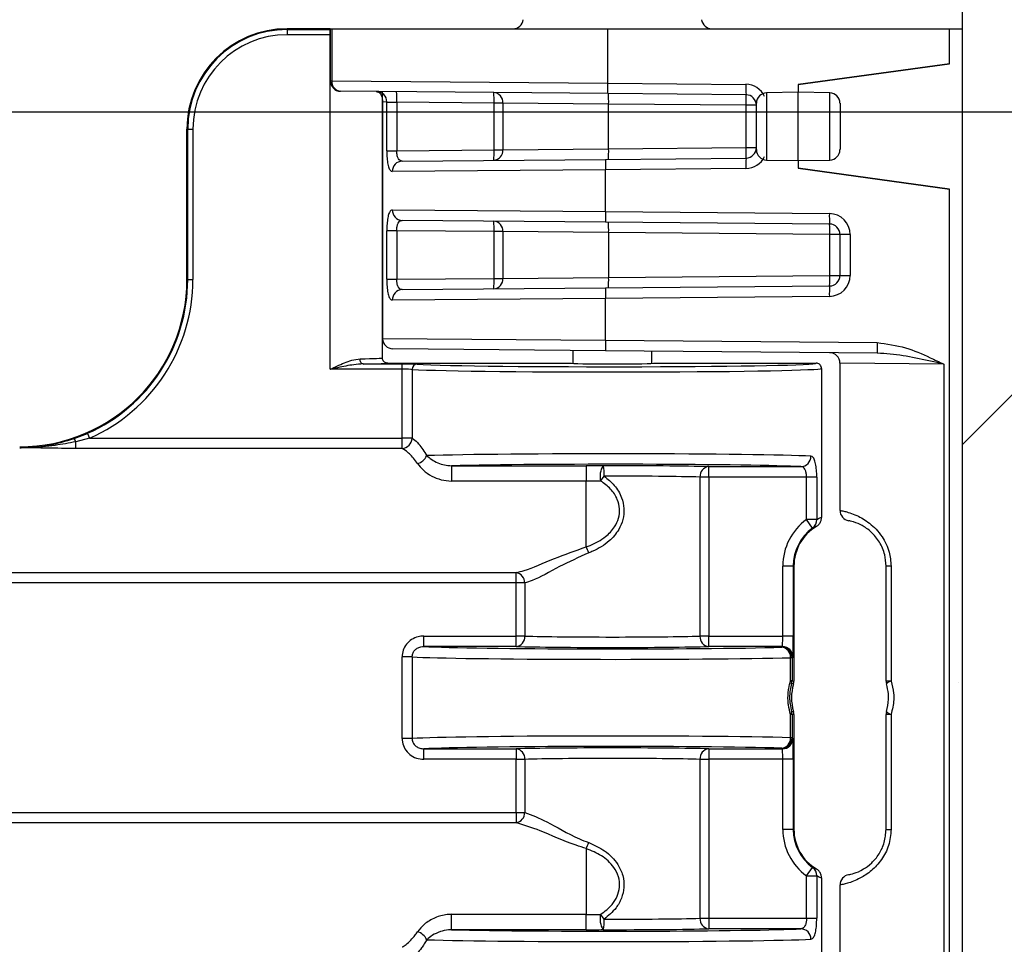
# Model space of a CAD drawing. Units: inches. Extents: x 0.8 to 77.1, y -8.3 to 90.7.
# Drawn here: x 18.3 to 19.8, y 12.3 to 13.7 of the extents above; entities that cross this region are included whole.
import ezdxf

# ---------------------------------------------------------------- set-up
doc = ezdxf.new("R2010")
doc.units = ezdxf.units.IN
doc.header["$LTSCALE"] = 0.5
doc.header["$MEASUREMENT"] = 0
doc.layers.get('0').update_dxf_attribs({"lineweight": 30})
doc.layers.add('Conc', color=251, linetype='Continuous')
doc.layers.add('LINE9', color=9, linetype='Continuous')
doc.layers.add('HATCH', color=4, linetype='Continuous', lineweight=9)

msp = doc.modelspace()

# ---------------------------------------------------------------- hatches: boundary and pattern name
at = {"layer": 'Conc'}
h = msp.add_hatch(dxfattribs=at)
h.set_pattern_fill('AR-CONC', color=256, scale=0.75, style=0)
h.set_pattern_definition([(50, (-44.571, 4.218), (5.37945, -0.47064), [0.5625, -6.1875]), (355, (-44.571, 4.218), (-1.04064, 5.64144), [0.45, -4.95]), (100.4514, (-44.1226, 4.1786), (4.3388, 5.1708), [0.47805, -5.25857]), (46.184, (-44.571, 5.718), (8.0043, -1.2414), [0.84375, -9.28125]), (96.636, (-43.904, 5.614), (7.01, 7.3059), [0.7171, -7.88785]), (351.184, (-44.571, 5.718), (7.01, 7.3059), [0.675, -7.425]), (21, (-43.821, 5.343), (4.4768, -3.01964), [0.5625, -6.1875]), (326, (-43.821, 5.343), (1.82486, 5.43863), [0.45, -4.95]), (71.4514, (-43.448, 5.091), (6.30167, 2.419), [0.47805, -5.25857]), (37.5, (-44.5709, 4.2178), (0.0912, 2.496704), [0, -4.89, 0, -5.025, 0, -4.96875]), (7.5, (-44.571, 4.2178), (1.97302, 2.95809), [0, -2.865, 0, -4.7775, 0, -1.89375]), (327.5, (-46.2434, 4.2178), (4.00367, -0.16916), [0, -1.875, 0, -5.85, 0, -7.7625]), (317.5, (-46.9934, 4.218), (4.3739, 0.75079), [0, -2.4375, 0, -3.885, 0, -5.5125])])
h.paths.add_polyline_path([(19.7446, 40.6645), (9.7446, 40.6645), (9.7446, -7.3355), (19.7446, -7.3355)])
at = {"layer": 'HATCH'}
h = msp.add_hatch(dxfattribs=at)
h.set_pattern_fill('SACNCR', color=256, scale=10)
h.set_pattern_definition([(45, (46.6216, 2.7968), (-0.662913, 0.662913), []), (45, (47.2845, 2.7968), (-0.662913, 0.662913), [0, -0.9375])])
h.paths.add_polyline_path([(22.4946, 40.6645), (19.7446, 40.6645), (19.7446, -7.3355), (22.4946, -7.3355)])

# ---------------------------------------------------------------- linework, layer by layer
at = {"color": 7, "linetype": 'Continuous', "lineweight": 25}
for p, q in [((19.7446, -7.3355), (19.7446, 24.6645)), ((18.7994, 13.6645), (18.735, 13.6645)), ((18.735, 13.6645), (18.735, 13.6633)), ((18.735, 13.6633), (18.735, 13.6554)), ((18.735, 13.6633), (18.7993, 13.6633)), ((18.7993, 13.6554), (18.7993, 13.6633)), ((18.7994, 13.6645), (18.7994, 13.5866)), ((18.7994, 13.6645), (18.8015, 13.6645)), ((18.8015, 13.6645), (18.8015, 13.5866)), ((18.8015, 13.6645), (19.2143, 13.6645)), ((19.2143, 13.5831), (19.2143, 13.6645)), ((19.2143, 13.6645), (19.725, 13.6645)), ((19.725, 13.6121), (19.725, 13.6645)), ((19.725, 13.6645), (19.7446, 13.6645)), ((18.7993, 13.6554), (18.735, 13.6554)), ((18.7993, 13.1554), (18.7993, 13.6554)), ((19.725, 13.6121), (19.499, 13.5809)), ((19.499, 13.5809), (19.725, 13.6121)), ((18.8015, 13.5866), (19.2143, 13.5831)), ((19.2143, 13.5831), (19.2143, 13.5831)), ((19.2143, 13.5831), (19.4206, 13.5813)), ((19.499, 13.5809), (19.499, 13.5695)), ((19.499, 13.5809), (19.499, 13.5809)), ((19.2146, 13.5675), (18.8148, 13.571)), ((18.8775, 13.5554), (18.8775, 13.5705)), ((19.421, 13.5657), (19.2146, 13.5675)), ((19.499, 13.5695), (19.4518, 13.5687)), ((19.5461, 13.5687), (19.499, 13.5695)), ((19.499, 13.4673), (19.499, 13.5695)), ((18.8775, 13.555), (18.8775, 13.5552)), ((18.8775, 13.1723), (18.8775, 13.5552)), ((18.8775, 13.555), (18.8775, 13.2016)), ((18.8839, 13.5549), (18.8775, 13.555)), ((18.8839, 13.4821), (18.8839, 13.5549)), ((18.8839, 13.5549), (18.8987, 13.5546)), ((19.0442, 13.5534), (18.8987, 13.5546)), ((18.8987, 13.5546), (18.8987, 13.4821)), ((19.0574, 13.5534), (19.0442, 13.5534)), ((19.0442, 13.4834), (19.0442, 13.5534)), ((19.2154, 13.5519), (19.0574, 13.5534)), ((19.0574, 13.5534), (19.0574, 13.4834)), ((19.4213, 13.5501), (19.2154, 13.5519)), ((19.2154, 13.4849), (19.2154, 13.5519)), ((19.4365, 13.5501), (19.4213, 13.5501)), ((19.4213, 13.4867), (19.4213, 13.5501)), ((19.4365, 13.4837), (19.4365, 13.553)), ((19.5615, 13.553), (19.5615, 13.4837)), ((18.585, 13.2895), (18.585, 13.5145)), ((18.5862, 13.5145), (18.585, 13.5145)), ((18.5862, 13.5145), (18.594, 13.5145)), ((18.5862, 13.2895), (18.5862, 13.5145)), ((18.594, 13.5145), (18.594, 13.2895)), ((19.2154, 13.4849), (19.4213, 13.4867)), ((19.4213, 13.4867), (19.4365, 13.4867)), ((18.8839, 13.4821), (18.8987, 13.4821)), ((18.8987, 13.4821), (19.0442, 13.4834)), ((19.0442, 13.4834), (19.0574, 13.4834)), ((19.0574, 13.4834), (19.2154, 13.4849)), ((19.211, 13.4692), (19.421, 13.4711)), ((18.9069, 13.4666), (19.211, 13.4692)), ((19.4518, 13.4681), (19.499, 13.4673)), ((19.499, 13.4673), (19.5461, 13.4681)), ((19.499, 13.4673), (19.499, 13.4559)), ((19.725, 13.4246), (19.499, 13.4559)), ((19.499, 13.4559), (19.725, 13.4246)), ((19.499, 13.4559), (19.499, 13.4559)), ((19.2107, 13.4536), (18.8921, 13.451)), ((19.4206, 13.4554), (19.2107, 13.4536)), ((19.2107, 13.391), (19.2107, 13.4536)), ((19.725, 11.6645), (19.725, 13.4246)), ((18.8921, 13.3936), (19.2107, 13.391)), ((19.2107, 13.391), (19.5456, 13.3881)), ((19.211, 13.3754), (18.9069, 13.378)), ((19.546, 13.3724), (19.211, 13.3754)), ((18.8839, 13.2899), (18.8839, 13.3625)), ((18.8987, 13.3625), (18.8839, 13.3625)), ((19.0442, 13.3612), (18.8987, 13.3625)), ((18.8987, 13.3625), (18.8987, 13.2899)), ((19.0574, 13.3612), (19.0442, 13.3612)), ((19.0442, 13.2912), (19.0442, 13.3612)), ((19.2154, 13.3597), (19.0574, 13.3612)), ((19.0574, 13.3612), (19.0574, 13.2912)), ((19.5463, 13.3568), (19.2154, 13.3597)), ((19.2154, 13.3597), (19.2154, 13.2927)), ((19.5615, 13.3568), (19.5463, 13.3568)), ((19.5463, 13.2956), (19.5463, 13.3568)), ((19.5766, 13.3568), (19.5615, 13.3568)), ((19.5615, 13.2956), (19.5615, 13.3568)), ((19.5766, 13.3568), (19.5766, 13.2956)), ((19.2154, 13.2927), (19.5463, 13.2956)), ((19.5463, 13.2956), (19.5615, 13.2956)), ((19.5615, 13.2956), (19.5766, 13.2956)), ((18.585, 13.2895), (18.5862, 13.2895)), ((18.5862, 13.2895), (18.594, 13.2895)), ((18.8839, 13.2899), (18.8987, 13.2899)), ((18.8987, 13.2899), (19.0442, 13.2912)), ((19.0442, 13.2912), (19.0574, 13.2912)), ((19.0574, 13.2912), (19.2154, 13.2927)), ((19.211, 13.2771), (19.546, 13.28)), ((18.9069, 13.2744), (19.211, 13.2771)), ((19.2107, 13.2614), (18.8921, 13.2588)), ((19.5456, 13.2643), (19.2107, 13.2614)), ((19.2107, 13.1988), (19.2107, 13.2614)), ((19.2107, 13.1988), (19.6169, 13.1952)), ((19.211, 13.1832), (18.8929, 13.1859)), ((19.1622, 13.1836), (19.1622, 13.1641)), ((19.6172, 13.1796), (19.211, 13.1832)), ((19.2802, 13.1641), (19.2802, 13.1826)), ((18.8483, 13.1633), (18.9068, 13.1633)), ((18.8853, 13.1645), (19.1587, 13.1645)), ((18.9068, 13.1554), (18.9068, 13.1633)), ((19.2837, 13.1645), (19.5259, 13.1645)), ((19.7166, 13.1631), (19.5615, 13.1646)), ((19.5615, 12.9444), (19.5615, 13.1646)), ((19.7166, 13.1631), (19.7166, 12.1658)), ((18.9068, 13.1554), (18.7993, 13.1554)), ((18.9068, 13.0525), (18.9068, 13.1554)), ((18.9217, 13.1552), (18.9217, 13.0525)), ((19.5337, 13.1567), (19.5337, 12.9339)), ((18.4162, 13.0517), (18.4364, 13.0596)), ((18.4364, 13.0596), (18.4395, 13.0525)), ((18.4395, 13.0525), (18.4187, 13.0471)), ((18.4187, 13.037), (18.4187, 13.0471)), ((18.4395, 13.0525), (18.9068, 13.0525)), ((18.9068, 13.037), (18.9068, 13.0525)), ((18.9217, 13.0525), (18.9068, 13.0525)), ((18.9068, 13.037), (18.4187, 13.037)), ((18.9807, 13.0113), (19.1821, 13.0113)), ((18.9807, 13.0113), (18.9807, 12.9883)), ((19.1821, 13.0113), (19.1821, 12.9883)), ((19.3653, 13.0099), (19.5031, 13.0099)), ((19.3653, 12.9942), (19.3653, 13.0099)), ((19.1821, 12.9883), (18.9807, 12.9883)), ((19.1821, 12.89), (19.1821, 12.9883)), ((19.3522, 12.7566), (19.3522, 12.9942)), ((19.3653, 12.9942), (19.3522, 12.9942)), ((19.5114, 12.9942), (19.3653, 12.9942)), ((19.3653, 12.9942), (19.3653, 12.7566)), ((19.5267, 12.9942), (19.5114, 12.9942)), ((19.5114, 12.9308), (19.5114, 12.9942)), ((19.5267, 12.9942), (19.5267, 12.9308)), ((19.5267, 12.9308), (19.5114, 12.9308)), ((19.5206, 12.9181), (19.5114, 12.9308)), ((19.4759, 12.7566), (19.4759, 12.8613)), ((19.4915, 12.8613), (19.4759, 12.8613)), ((19.4915, 12.8613), (19.4915, 12.7566)), ((19.4926, 12.8613), (19.4915, 12.8613)), ((19.4926, 12.8613), (19.4926, 12.6894)), ((19.6378, 12.8613), (19.6304, 12.8613)), ((19.6304, 12.6894), (19.6304, 12.8613)), ((19.6378, 12.8613), (19.6378, 12.6894)), ((10.4121, 12.8514), (19.0771, 12.8514)), ((19.0771, 12.836), (19.0771, 12.8514)), ((19.0771, 12.836), (10.4121, 12.836)), ((19.0902, 12.836), (19.0771, 12.836)), ((19.0771, 12.7566), (19.0771, 12.836)), ((19.0902, 12.836), (19.0902, 12.7566)), ((18.9393, 12.741), (18.9393, 12.7566)), ((18.9393, 12.7566), (19.0771, 12.7566)), ((19.0771, 12.741), (19.0771, 12.7566)), ((19.0902, 12.7566), (19.0771, 12.7566)), ((19.3653, 12.7566), (19.3522, 12.7566)), ((19.3653, 12.741), (19.3653, 12.7566)), ((19.3653, 12.7566), (19.4759, 12.7566)), ((19.4915, 12.7566), (19.4759, 12.7566)), ((19.0771, 12.741), (18.9393, 12.741)), ((19.4753, 12.741), (19.3653, 12.741)), ((19.4742, 12.7399), (19.4753, 12.741)), ((18.9217, 12.7255), (18.9068, 12.7255)), ((18.9068, 12.6035), (18.9068, 12.7255)), ((18.9217, 12.7255), (18.9217, 12.6035)), ((19.4876, 12.6898), (19.4876, 12.7243)), ((19.4899, 12.7243), (19.4876, 12.7243)), ((19.4909, 12.7254), (19.4899, 12.7243)), ((19.4899, 12.7243), (19.4899, 12.6898)), ((19.4899, 12.6898), (19.4876, 12.6898)), ((19.4899, 12.6898), (19.4926, 12.6894)), ((19.6378, 12.6894), (19.6304, 12.6894)), ((19.4876, 12.6047), (19.4876, 12.6392)), ((19.4899, 12.6392), (19.4876, 12.6392)), ((19.4926, 12.6395), (19.4899, 12.6392)), ((19.4899, 12.6392), (19.4899, 12.6047)), ((19.4926, 12.6395), (19.4926, 12.4676)), ((19.6304, 12.4676), (19.6304, 12.6395)), ((19.6378, 12.6395), (19.6304, 12.6395)), ((19.6378, 12.6395), (19.6378, 12.4676)), ((18.9217, 12.6035), (18.9068, 12.6035)), ((19.4899, 12.6047), (19.4876, 12.6047)), ((19.4899, 12.6047), (19.4909, 12.6036)), ((18.9393, 12.588), (19.0771, 12.588)), ((18.9393, 12.5724), (18.9393, 12.588)), ((19.0771, 12.588), (19.0771, 12.5724)), ((19.3653, 12.588), (19.4753, 12.588)), ((19.3653, 12.588), (19.3653, 12.5724)), ((19.4753, 12.588), (19.4742, 12.5891)), ((19.0771, 12.5724), (18.9393, 12.5724)), ((19.0771, 12.5724), (19.0902, 12.5724)), ((19.0771, 12.493), (19.0771, 12.5724)), ((19.0902, 12.5724), (19.0902, 12.493)), ((19.3522, 12.3347), (19.3522, 12.5724)), ((19.3522, 12.5724), (19.3653, 12.5724)), ((19.4759, 12.5724), (19.3653, 12.5724)), ((19.3653, 12.5724), (19.3653, 12.3347)), ((19.4915, 12.5724), (19.4759, 12.5724)), ((19.4759, 12.4676), (19.4759, 12.5724)), ((19.4915, 12.5724), (19.4915, 12.4676)), ((10.4121, 12.493), (19.0771, 12.493)), ((19.0771, 12.493), (19.0771, 12.4775)), ((19.0771, 12.493), (19.0902, 12.493)), ((19.0771, 12.4775), (10.4121, 12.4775)), ((19.4915, 12.4676), (19.4759, 12.4676)), ((19.4926, 12.4676), (19.4915, 12.4676)), ((19.6304, 12.4676), (19.6378, 12.4676)), ((19.1821, 12.4389), (19.1821, 12.3407)), ((19.5114, 12.3982), (19.5206, 12.4108)), ((19.5114, 12.3347), (19.5114, 12.3982)), ((19.5114, 12.3982), (19.5267, 12.3982)), ((19.5267, 12.3982), (19.5267, 12.3347)), ((19.5337, 12.3951), (19.5337, 12.1723)), ((19.5615, 12.1643), (19.5615, 12.3846)), ((18.9807, 12.3177), (18.9807, 12.3407)), ((18.9807, 12.3407), (19.1821, 12.3407)), ((19.1821, 12.3177), (19.1821, 12.3407)), ((19.3522, 12.3347), (19.3653, 12.3347)), ((19.3653, 12.3347), (19.5114, 12.3347)), ((19.3653, 12.3347), (19.3653, 12.3191)), ((19.5114, 12.3347), (19.5267, 12.3347)), ((19.1821, 12.3177), (18.9807, 12.3177)), ((19.5031, 12.3191), (19.3653, 12.3191))]:
    msp.add_line(p, q, dxfattribs=at)
at = {"color": 8, "linetype": 'Continuous', "lineweight": 25}
for p, q in [((18.7994, 13.5866), (18.8015, 13.5866)), ((19.4518, 13.5687), (19.4518, 13.4681)), ((19.5461, 13.4681), (19.5461, 13.5687)), ((18.8775, 13.2016), (19.2107, 13.1988))]:
    msp.add_line(p, q, dxfattribs=at)
at = {"color": 7, "linetype": 'Continuous', "lineweight": 25, "flags": 128}
for points in [[(18.8483, 13.1633), (18.8475, 13.1634), (18.8467, 13.1639), (18.8459, 13.1646), (18.8452, 13.1656), (18.8447, 13.1668), (18.8442, 13.1681), (18.844, 13.1696), (18.8439, 13.1711)], [(19.4919, 12.685), (19.4914, 12.6851), (19.4892, 12.6855)], [(19.4892, 12.6435), (19.4898, 12.6436), (19.4919, 12.644)]]:
    msp.add_lwpolyline(points, dxfattribs=at)
at = {"color": 7, "linetype": 'Continuous', "lineweight": 25}
for centre, radius, start, end in [((19.0725, 13.6801), 0.0156, 270, 352), ((19.3699, 13.6801), 0.0156, 188, 270), ((18.735, 13.5145), 0.15, 90, 180), ((18.735, 13.5145), 0.1488, 90, 180), ((18.735, 13.5145), 0.141, 90, 180), ((18.815, 13.5866), 0.0156, 180, 269.5), ((18.8161, 13.5856), 0.0147, 176.0698, 265.1265), ((19.5482, 13.5763), 0.1277, 177.7494, 184.7661), ((19.4204, 13.5501), 0.0313, 24.9907, 89.5), ((18.8684, 13.5551), 0.0155, 359.4492, 88.9607), ((18.7711, 13.5597), 0.1277, 357.7494, 4.7661), ((19.0427, 13.5543), 0.0147, 356.2977, 85.4181), ((18.9166, 13.5584), 0.1277, 357.7494, 4.7661), ((19.0879, 13.5569), 0.1277, 357.7494, 4.7661), ((19.4208, 13.5501), 0.0156, 0, 89.5), ((19.2937, 13.5551), 0.1277, 357.7494, 4.7661), ((19.4521, 13.553), 0.0156, 91, 180), ((19.5458, 13.553), 0.0156, 0, 89), ((18.8917, 13.5554), 0.0143, 180, 180.8161), ((19.4208, 13.4867), 0.0156, 270.5, 0), ((19.2937, 13.4817), 0.1277, 355.2339, 2.2506), ((19.0427, 13.4825), 0.0147, 274.5819, 3.7023), ((18.9166, 13.4784), 0.1277, 355.2339, 2.2506), ((19.0879, 13.4799), 0.1277, 355.2339, 2.2506), ((19.5482, 13.4605), 0.1277, 175.2339, 182.2506), ((19.4204, 13.4867), 0.0312, 270.5, 335.0093), ((19.4521, 13.4837), 0.0156, 180, 269), ((19.5458, 13.4837), 0.0156, 271, 0), ((18.9074, 13.4513), 0.0153, 91.7569, 181.2519), ((19.3383, 13.4586), 0.1277, 175.2339, 182.2506), ((18.9074, 13.3933), 0.0153, 178.7481, 268.2431), ((19.3383, 13.386), 0.1277, 177.7494, 184.7661), ((19.6732, 13.383), 0.1277, 177.7494, 184.7661), ((19.5454, 13.3568), 0.0313, 0, 89.5), ((19.0427, 13.3621), 0.0147, 356.2977, 85.4181), ((18.9166, 13.3662), 0.1277, 357.7494, 4.7661), ((19.0879, 13.3647), 0.1277, 357.7494, 4.7661), ((19.5458, 13.3568), 0.0156, 0, 89.5), ((19.4187, 13.3618), 0.1277, 357.7494, 4.7661), ((19.5454, 13.2956), 0.0312, 270.5, 0), ((19.5458, 13.2956), 0.0156, 270.5, 0), ((19.4187, 13.2906), 0.1277, 355.2339, 2.2506), ((18.335, 13.2895), 0.25, 270, 0), ((18.335, 13.2895), 0.2512, 293.8084, 0), ((18.335, 13.2895), 0.259, 293.8084, 0), ((19.0427, 13.2903), 0.0147, 274.5819, 3.7023), ((18.9166, 13.2862), 0.1277, 355.2339, 2.2506), ((19.0879, 13.2877), 0.1277, 355.2339, 2.2506), ((19.6732, 13.2694), 0.1277, 175.2339, 182.2506), ((18.9074, 13.2591), 0.0153, 91.7569, 181.2519), ((19.3383, 13.2664), 0.1277, 175.2339, 182.2506), ((18.8931, 13.2016), 0.0156, 182.245, 269.5), ((19.3383, 13.1938), 0.1277, 177.7494, 184.7661), ((19.7445, 13.1902), 0.1277, 177.7494, 184.7661), ((19.5458, 13.1646), 0.0156, 0, 89.5), ((18.9294, 13.1553), 0.0077, 91.5748, 180.8554), ((18.4084, 13.0445), 0.0107, 13.9741, 42.8001), ((18.9057, 13.053), 0.016, 273.6317, 358.2169), ((18.9249, 13.0342), 0.0202, 283.4304, 336.8808), ((19.5026, 13.0252), 0.0153, 271.8865, 1.0762), ((19.1823, 7.5998), 5.4114, 89.7342, 90.0018), ((19.2308, 12.9958), 0.0281, 146.5914, 195.5303), ((19.157, 12.9993), 0.0518, 355.8837, 13.2865), ((19.3668, 12.9953), 0.0147, 96.1076, 183.9484), ((19.1823, 8.3499), 4.6384, 89.7342, 90.0018), ((19.036, 13.1048), 0.2043, 325.2233, 327.6921), ((19.5771, 12.9444), 0.0156, 180, 259.3469), ((19.5615, 12.8613), 0.0856, 125.7726, 180), ((19.5116, 12.9303), 0.0151, 306.3389, 1.9525), ((19.5615, 12.8613), 0.07, 125.7726, 180), ((19.5615, 12.8613), 0.0689, 120.8925, 180), ((19.1248, 12.8623), 0.0637, 17.0977, 25.8308), ((19.0743, 12.8358), 0.0159, 0.7073, 79.8102), ((19.0756, 12.7556), 0.0147, 276.1076, 3.9484), ((19.3668, 12.7556), 0.0147, 176.0516, 263.8924), ((19.4728, 12.7252), 0.0148, 356.4197, 84.4727), ((19.4742, 12.7243), 0.0156, 0.0204, 89.9796), ((19.4753, 12.7253), 0.0156, 0.0204, 89.9796), ((19.4843, 12.686), 0.005, 353.3292, 48.977), ((19.5615, 12.6645), 0.0725, 163.5609, 196.4391), ((19.4742, 12.6898), 0.0156, 343.8126, 359.9975), ((19.4769, 12.6894), 0.0156, 343.5634, 359.9975), ((19.646, 12.6894), 0.0156, 180, 196.4389), ((19.6398, 12.6789), 0.0107, 100.6516, 145.2806), ((19.4843, 12.6429), 0.005, 311.023, 6.6708), ((19.4742, 12.6392), 0.0156, 0.0025, 16.1874), ((19.4769, 12.6395), 0.0156, 0.0025, 16.4366), ((19.646, 12.6395), 0.0156, 163.5611, 180), ((19.6398, 12.6501), 0.0107, 214.7194, 259.3484), ((19.4728, 12.6038), 0.0148, 275.5273, 3.5803), ((19.4742, 12.6047), 0.0156, 270.0204, 359.9796), ((19.4753, 12.6036), 0.0156, 270.0204, 359.9796), ((19.0756, 12.5734), 0.0147, 356.0516, 83.8924), ((19.3668, 12.5734), 0.0147, 96.1076, 183.9484), ((19.0743, 12.4932), 0.0159, 280.1898, 359.2927), ((19.5615, 12.4676), 0.0856, 180, 234.2274), ((19.5615, 12.4676), 0.07, 180, 234.2274), ((19.5615, 12.4676), 0.0689, 180, 239.1075), ((19.1248, 12.4667), 0.0637, 334.1692, 342.9023), ((19.5116, 12.3987), 0.0151, 358.0475, 53.6611), ((19.5771, 12.3846), 0.0156, 100.6531, 180), ((19.1823, 16.979), 4.6384, 269.9982, 270.2658), ((19.2308, 12.3332), 0.0281, 164.4697, 213.4086), ((19.036, 12.2242), 0.2043, 32.3079, 34.7767), ((19.157, 12.3297), 0.0518, 346.7135, 4.1163), ((19.3668, 12.3337), 0.0147, 176.0516, 263.8924), ((18.9249, 12.2948), 0.0202, 23.1192, 76.5696), ((19.1823, 17.7291), 5.4114, 269.9982, 270.2658), ((19.5026, 12.3038), 0.0153, 358.9238, 88.1135)]:
    msp.add_arc(centre, radius, start, end, dxfattribs=at)
for centre, major_axis, ratio, start_param, end_param in [((18.7993, 13.1723), (0.0781, 0), 0.019201, 5.319403, 6.283185), ((18.7993, 13.1645), (0.0859, 0), 0.017455, 5.319403, 6.281599), ((18.9068, 13.1628), (0.0234, 0), 0.017455, 0.289752, 1.570796), ((19.2212, 13.1645), (0.3047, 0), 0.017455, 3.431344, 6.283633), ((19.2212, 13.1645), (0.0625, 0), 0.017455, 3.141593, 6.283185), ((18.9068, 13.155), (0.0156, 0), 0.026183, 0.289752, 1.570796), ((19.2212, 13.1567), (0.3125, 0), 0.017019, 3.431344, 6.283185), ((19.2212, 13.0239), (0.3125, 0), 0.016582, 0.319353, 2.665097), ((19.2212, 13.0082), (0.2969, 0), 0.017455, 0.319353, 2.514878), ((19.2212, 13.0082), (0.1719, 0), 0.017455, 0.576931, 1.651066), ((19.2212, 12.9926), (0.1562, 0), 0.019201, 0.576931, 1.651066), ((19.2212, 12.7582), (0.1562, 0), 0.019201, 3.718524, 5.706254), ((19.4753, 12.7566), (0, 0.0156), 0.03491, 3.159046, 4.712389), ((19.4909, 12.7566), (0, 0.0312), 0.017455, 3.159046, 4.712389), ((19.2212, 12.7426), (0.2969, 0), 0.017455, 3.460946, 5.732809), ((19.2212, 12.7426), (0.1719, 0), 0.017455, 3.718524, 5.706254), ((19.2212, 12.727), (0.3125, 0), 0.016582, 3.431344, 5.732809), ((19.2212, 12.602), (0.3125, 0), 0.016582, 0.550377, 2.851841), ((19.4909, 12.5724), (0, 0.0313), 0.017455, 4.712389, 6.265732), ((19.2212, 12.5864), (0.2969, 0), 0.017455, 0.550377, 2.82224), ((19.2212, 12.5864), (0.1719, 0), 0.017455, 0.576931, 2.564661), ((19.4753, 12.5724), (0, 0.0156), 0.03491, 4.712389, 6.265732), ((19.2212, 12.5707), (0.1562, 0), 0.019201, 0.576931, 2.564661), ((19.2212, 12.3364), (0.1562, 0), 0.019201, 4.632119, 5.706254), ((19.2212, 12.3207), (0.2969, 0), 0.017455, 3.768307, 5.963832), ((19.2212, 12.3207), (0.1719, 0), 0.017455, 4.632119, 5.706254), ((19.2212, 12.3051), (0.3125, 0), 0.016582, 3.618088, 5.963832)]:
    msp.add_ellipse(centre, major_axis=major_axis, ratio=ratio, start_param=start_param, end_param=end_param, dxfattribs=at)
for points, knots in [([(19.2146, 13.5675), (19.2146, 13.5675), (19.2145, 13.5675), (19.2145, 13.568), (19.2144, 13.5696), (19.2143, 13.5732), (19.2143, 13.5779), (19.2143, 13.5814), (19.2143, 13.5831)], [0, 0, 0, 0, 0.0495242, 0.141271, 0.3559601, 0.5706422, 0.7853211, 1, 1, 1, 1]), ([(18.8679, 13.5705), (18.8688, 13.5704), (18.8716, 13.5701), (18.8753, 13.5664), (18.8772, 13.5608), (18.8774, 13.5566), (18.8775, 13.5552)], [0, 0, 0, 0, 0.10532, 0.350112, 0.776209, 1, 1, 1, 1]), ([(18.8775, 13.5552), (18.8775, 13.5551), (18.8775, 13.5551), (18.8775, 13.555), (18.8775, 13.555)], [0, 0, 0, 0, 0.471341, 1, 1, 1, 1]), ([(18.8839, 13.4821), (18.8839, 13.4801), (18.884, 13.4746), (18.8847, 13.4659), (18.8863, 13.4576), (18.8888, 13.452), (18.891, 13.4513), (18.8921, 13.451)], [0, 0, 0, 0, 0.118226, 0.324559, 0.541471, 0.769833, 1, 1, 1, 1]), ([(18.9069, 13.4666), (18.9058, 13.4667), (18.9036, 13.4671), (18.9011, 13.4698), (18.8995, 13.474), (18.8988, 13.4784), (18.8987, 13.4811), (18.8987, 13.4821)], [0, 0, 0, 0, 0.240074, 0.470771, 0.684434, 0.885214, 1, 1, 1, 1]), ([(18.8921, 13.3936), (18.8912, 13.3934), (18.8894, 13.393), (18.887, 13.389), (18.8852, 13.382), (18.8841, 13.3728), (18.8839, 13.3659), (18.8839, 13.3625)], [0, 0, 0, 0, 0.173207, 0.388248, 0.59575, 0.798859, 1, 1, 1, 1]), ([(18.8987, 13.3625), (18.8988, 13.3642), (18.8989, 13.3676), (18.9, 13.3723), (18.9018, 13.3757), (18.9042, 13.3777), (18.9061, 13.3779), (18.9069, 13.378)], [0, 0, 0, 0, 0.195314, 0.39361, 0.599496, 0.818657, 1, 1, 1, 1]), ([(18.8839, 13.2899), (18.8839, 13.2879), (18.884, 13.2824), (18.8847, 13.2737), (18.8863, 13.2654), (18.8888, 13.2598), (18.891, 13.2591), (18.8921, 13.2588)], [0, 0, 0, 0, 0.1182259, 0.3245594, 0.541471, 0.7698333, 1, 1, 1, 1]), ([(18.9069, 13.2744), (18.9058, 13.2746), (18.9036, 13.2749), (18.9011, 13.2776), (18.8995, 13.2818), (18.8988, 13.2862), (18.8987, 13.2889), (18.8987, 13.2899)], [0, 0, 0, 0, 0.240074, 0.470771, 0.684434, 0.885214, 1, 1, 1, 1]), ([(19.6169, 13.1952), (19.6313, 13.1933), (19.6588, 13.1897), (19.6909, 13.1752), (19.7096, 13.1664), (19.7164, 13.1632), (19.7166, 13.1631)], [0, 0, 0, 0, 0.410628, 0.786395, 0.995476, 1, 1, 1, 1]), ([(19.7166, 13.1631), (19.7164, 13.1632), (19.7156, 13.1633), (19.7081, 13.165), (19.688, 13.1693), (19.6555, 13.1765), (19.6301, 13.1786), (19.6172, 13.1796)], [0, 0, 0, 0, 0.0049049, 0.0224373, 0.2242401, 0.6091423, 1, 1, 1, 1]), ([(18.7993, 13.1554), (18.7994, 13.1555), (18.8028, 13.1571), (18.8135, 13.162), (18.8287, 13.169), (18.8398, 13.1705), (18.8439, 13.1711)], [0, 0, 0, 0, 0.006999, 0.221362, 0.712422, 1, 1, 1, 1]), ([(18.8483, 13.1633), (18.8438, 13.163), (18.8313, 13.1622), (18.8149, 13.1587), (18.8031, 13.1563), (18.7994, 13.1555), (18.7993, 13.1554)], [0, 0, 0, 0, 0.281513, 0.776189, 0.992687, 1, 1, 1, 1]), ([(18.8853, 13.1645), (18.8844, 13.1646), (18.8826, 13.1647), (18.8803, 13.1661), (18.8785, 13.1681), (18.8777, 13.1701), (18.8775, 13.1715), (18.8775, 13.1721), (18.8775, 13.1723)], [0, 0, 0, 0, 0.21461, 0.429219, 0.643841, 0.858495, 0.953648, 1, 1, 1, 1]), ([(19.5337, 13.1567), (19.5337, 13.1569), (19.5337, 13.1574), (19.5335, 13.1589), (19.5326, 13.1609), (19.5309, 13.1629), (19.5285, 13.1642), (19.5268, 13.1644), (19.5259, 13.1645)], [0, 0, 0, 0, 0.049236, 0.141494, 0.356151, 0.570777, 0.785388, 1, 1, 1, 1]), ([(18.335, 13.0381), (18.3381, 13.0382), (18.3529, 13.0384), (18.3805, 13.0412), (18.4039, 13.0481), (18.4162, 13.0517)], [0, 0, 0, 0, 0.114202, 0.534368, 1, 1, 1, 1]), ([(18.4187, 13.0471), (18.4085, 13.0451), (18.3858, 13.0407), (18.3577, 13.0384), (18.34, 13.0381), (18.335, 13.0381)], [0, 0, 0, 0, 0.3709507, 0.8193035, 1, 1, 1, 1]), ([(18.9217, 13.0525), (18.9244, 13.0507), (18.9276, 13.0484), (18.935, 13.04), (18.9396, 13.0325), (18.9435, 13.0262)], [0, 0, 0, 0, 0.405115, 0.500892, 1, 1, 1, 1]), ([(18.4187, 13.037), (18.4186, 13.037), (18.4045, 13.037), (18.3813, 13.0375), (18.3539, 13.0379), (18.3399, 13.038), (18.335, 13.038)], [0, 0, 0, 0, 0.003113, 0.49964, 0.822244, 1, 1, 1, 1]), ([(18.9296, 13.0145), (18.9256, 13.0199), (18.9207, 13.0263), (18.9129, 13.0335), (18.9095, 13.0355), (18.9068, 13.037)], [0, 0, 0, 0, 0.497957, 0.593906, 1, 1, 1, 1]), ([(18.9296, 13.0145), (18.9323, 13.0111), (18.9377, 13.0043), (18.9504, 12.9955), (18.965, 12.9896), (18.9755, 12.9887), (18.9807, 12.9883)], [0, 0, 0, 0, 0.2577312, 0.5163161, 0.754629, 1, 1, 1, 1]), ([(18.9435, 13.0262), (18.9458, 13.0243), (18.9503, 13.0206), (18.9596, 13.0155), (18.9698, 13.012), (18.9771, 13.0115), (18.9807, 13.0113)], [0, 0, 0, 0, 0.282764, 0.547329, 0.776601, 1, 1, 1, 1]), ([(19.5267, 12.9942), (19.5267, 12.9961), (19.5266, 13.0015), (19.5259, 13.0101), (19.5241, 13.0185), (19.5215, 13.0243), (19.5191, 13.0251), (19.5179, 13.0255)], [0, 0, 0, 0, 0.109943, 0.318424, 0.537165, 0.767506, 1, 1, 1, 1]), ([(19.5114, 12.9942), (19.5114, 12.9952), (19.5113, 12.9979), (19.5106, 13.0022), (19.509, 13.0064), (19.5064, 13.0093), (19.5042, 13.0097), (19.5031, 13.0099)], [0, 0, 0, 0, 0.10716, 0.310759, 0.526399, 0.758493, 1, 1, 1, 1]), ([(19.1821, 12.89), (19.1841, 12.8907), (19.1942, 12.8943), (19.2099, 12.903), (19.2241, 12.9178), (19.231, 12.9326), (19.2327, 12.9469), (19.2288, 12.9625), (19.219, 12.9772), (19.2089, 12.9846), (19.2038, 12.9883)], [0, 0, 0, 0, 0.048972, 0.246915, 0.398591, 0.503087, 0.610607, 0.71791, 0.859365, 1, 1, 1, 1]), ([(19.2087, 12.9956), (19.2141, 12.9913), (19.225, 12.9824), (19.2353, 12.9653), (19.2393, 12.9473), (19.2376, 12.9307), (19.2303, 12.9136), (19.2155, 12.8964), (19.1986, 12.886), (19.1878, 12.8818), (19.1857, 12.881)], [0, 0, 0, 0, 0.1382741, 0.2812554, 0.3921525, 0.5036797, 0.6105168, 0.7616308, 0.9532297, 1, 1, 1, 1]), ([(19.5615, 12.9444), (19.5628, 12.9442), (19.5654, 12.9439), (19.5838, 12.9389), (19.6054, 12.9268), (19.6242, 12.9078), (19.6359, 12.8842), (19.6372, 12.8684), (19.6378, 12.8613)], [0, 0, 0, 0, 0.232751, 0.448047, 0.60944, 0.767348, 0.896945, 1, 1, 1, 1]), ([(19.5261, 12.9205), (19.5275, 12.9215), (19.5304, 12.9236), (19.5329, 12.9282), (19.5337, 12.9317), (19.5337, 12.9336), (19.5337, 12.9339)], [0, 0, 0, 0, 0.326834, 0.653666, 0.950272, 1, 1, 1, 1]), ([(19.5267, 12.9308), (19.5284, 12.9317), (19.5326, 12.934), (19.5333, 12.9339), (19.5337, 12.9339)], [0, 0, 0, 0, 0.397941, 1, 1, 1, 1]), ([(19.6304, 12.8613), (19.6299, 12.8671), (19.629, 12.8799), (19.6208, 12.8982), (19.6121, 12.9085), (19.6024, 12.9172), (19.5903, 12.9247), (19.577, 12.9286), (19.5752, 12.9289), (19.5742, 12.929)], [0, 0, 0, 0, 0.098657, 0.222079, 0.35322, 0.373609, 0.532844, 0.754052, 1, 1, 1, 1]), ([(19.5261, 12.9205), (19.5258, 12.9205), (19.5252, 12.9207), (19.5219, 12.9188), (19.5206, 12.9181)], [0, 0, 0, 0, 0.604981, 1, 1, 1, 1]), ([(19.0771, 12.8514), (19.0811, 12.8524), (19.0974, 12.8563), (19.1318, 12.8722), (19.1659, 12.8843), (19.1821, 12.89)], [0, 0, 0, 0, 0.144471, 0.591322, 1, 1, 1, 1]), ([(19.1857, 12.881), (19.1708, 12.8742), (19.1392, 12.8598), (19.1084, 12.8415), (19.0938, 12.8371), (19.0902, 12.836)], [0, 0, 0, 0, 0.400305, 0.851304, 1, 1, 1, 1]), ([(18.9393, 12.7566), (18.9364, 12.7564), (18.93, 12.7559), (18.9208, 12.7518), (18.913, 12.7447), (18.9078, 12.7357), (18.9071, 12.7289), (18.9068, 12.7255)], [0, 0, 0, 0, 0.173619, 0.387543, 0.593601, 0.796751, 1, 1, 1, 1]), ([(18.9217, 12.7255), (18.9219, 12.7272), (18.9223, 12.7306), (18.9251, 12.7352), (18.9293, 12.7387), (18.9343, 12.7407), (18.9378, 12.7409), (18.9393, 12.741)], [0, 0, 0, 0, 0.192091, 0.387809, 0.59332, 0.815009, 1, 1, 1, 1]), ([(19.4876, 12.6392), (19.4863, 12.6439), (19.4845, 12.6505), (19.4834, 12.6632), (19.4838, 12.6717), (19.4853, 12.6817), (19.4865, 12.6861), (19.4876, 12.6898)], [0, 0, 0, 0, 0.295428, 0.414641, 0.721208, 0.765307, 1, 1, 1, 1]), ([(19.4892, 12.6855), (19.4884, 12.6824), (19.4867, 12.6757), (19.486, 12.6669), (19.4863, 12.66), (19.4869, 12.6528), (19.4882, 12.6474), (19.4892, 12.6435)], [0, 0, 0, 0, 0.236385, 0.515131, 0.584717, 0.703128, 1, 1, 1, 1]), ([(19.631, 12.644), (19.6323, 12.65), (19.6342, 12.6585), (19.6339, 12.6726), (19.6321, 12.6801), (19.631, 12.685)], [0, 0, 0, 0, 0.442063, 0.634285, 1, 1, 1, 1]), ([(19.6378, 12.6894), (19.6394, 12.6834), (19.6417, 12.6743), (19.6421, 12.6572), (19.6396, 12.6468), (19.6378, 12.6395)], [0, 0, 0, 0, 0.365952, 0.557872, 1, 1, 1, 1]), ([(18.9068, 12.6035), (18.9069, 12.6016), (18.9072, 12.5963), (18.9105, 12.5877), (18.9178, 12.5792), (18.9279, 12.5735), (18.9355, 12.5727), (18.9393, 12.5724)], [0, 0, 0, 0, 0.1099908, 0.3211842, 0.5425871, 0.7714276, 1, 1, 1, 1]), ([(18.9217, 12.6035), (18.9218, 12.6026), (18.9219, 12.5999), (18.9238, 12.5955), (18.9277, 12.5913), (18.9332, 12.5885), (18.9373, 12.5882), (18.9393, 12.588)], [0, 0, 0, 0, 0.1038158, 0.3050341, 0.5227185, 0.7572561, 1, 1, 1, 1]), ([(19.0902, 12.493), (19.1007, 12.489), (19.1236, 12.4801), (19.1581, 12.4589), (19.181, 12.4498), (19.1857, 12.448)], [0, 0, 0, 0, 0.4009988, 0.8775331, 1, 1, 1, 1]), ([(19.1821, 12.4389), (19.177, 12.4405), (19.1523, 12.4481), (19.1145, 12.4663), (19.0887, 12.474), (19.0771, 12.4775)], [0, 0, 0, 0, 0.126708, 0.606865, 1, 1, 1, 1]), ([(19.6378, 12.4676), (19.6371, 12.4595), (19.6355, 12.443), (19.6238, 12.4214), (19.6082, 12.4048), (19.589, 12.3925), (19.5712, 12.3863), (19.5624, 12.3847), (19.5617, 12.3846), (19.5615, 12.3846)], [0, 0, 0, 0, 0.1192026, 0.2411689, 0.3671091, 0.5027301, 0.7022026, 0.9070067, 1, 1, 1, 1]), ([(19.5742, 12.3999), (19.5744, 12.4), (19.5749, 12.4001), (19.5812, 12.4013), (19.5942, 12.4062), (19.6085, 12.4163), (19.6201, 12.4299), (19.6287, 12.4476), (19.6298, 12.461), (19.6304, 12.4676)], [0, 0, 0, 0, 0.098623, 0.313669, 0.516441, 0.649208, 0.769707, 0.885865, 1, 1, 1, 1]), ([(19.1857, 12.448), (19.1939, 12.4443), (19.2107, 12.4368), (19.2284, 12.4187), (19.2376, 12.399), (19.2393, 12.3812), (19.2353, 12.3645), (19.2258, 12.3475), (19.2151, 12.3387), (19.2087, 12.3334)], [0, 0, 0, 0, 0.1827276, 0.371785, 0.4921052, 0.6151471, 0.7235373, 0.8338724, 1, 1, 1, 1]), ([(19.2038, 12.3407), (19.2098, 12.3452), (19.2198, 12.3526), (19.2288, 12.3672), (19.2327, 12.3817), (19.231, 12.3971), (19.2222, 12.4141), (19.2054, 12.4295), (19.1899, 12.4358), (19.1821, 12.4389)], [0, 0, 0, 0, 0.1685256, 0.2774384, 0.3823973, 0.5010066, 0.6189257, 0.8100083, 1, 1, 1, 1]), ([(19.5206, 12.4108), (19.5219, 12.4101), (19.5252, 12.4083), (19.5258, 12.4084), (19.5261, 12.4085)], [0, 0, 0, 0, 0.3939155, 1, 1, 1, 1]), ([(19.5337, 12.3951), (19.5337, 12.3954), (19.5337, 12.3972), (19.5329, 12.4008), (19.5304, 12.4054), (19.5275, 12.4075), (19.5261, 12.4085)], [0, 0, 0, 0, 0.049728, 0.346334, 0.673166, 1, 1, 1, 1]), ([(19.5337, 12.3951), (19.5333, 12.3951), (19.5326, 12.395), (19.5284, 12.3973), (19.5267, 12.3982)], [0, 0, 0, 0, 0.603167, 1, 1, 1, 1]), ([(18.9807, 12.3407), (18.9785, 12.3406), (18.97, 12.3403), (18.9554, 12.3361), (18.9393, 12.3264), (18.9328, 12.3184), (18.9296, 12.3144)], [0, 0, 0, 0, 0.105122, 0.395816, 0.703941, 1, 1, 1, 1]), ([(19.5114, 12.3347), (19.5114, 12.333), (19.5112, 12.3295), (19.51, 12.3249), (19.5081, 12.3214), (19.5057, 12.3194), (19.5039, 12.3192), (19.5031, 12.3191)], [0, 0, 0, 0, 0.1986342, 0.4003294, 0.6095179, 0.8316367, 1, 1, 1, 1]), ([(19.5179, 12.3035), (19.5187, 12.3037), (19.5207, 12.3042), (19.5232, 12.3081), (19.5252, 12.3151), (19.5265, 12.3243), (19.5266, 12.3313), (19.5267, 12.3347)], [0, 0, 0, 0, 0.161336, 0.379624, 0.590327, 0.796268, 1, 1, 1, 1]), ([(18.9068, 12.2919), (18.9072, 12.2922), (18.9115, 12.2941), (18.9181, 12.2997), (18.9256, 12.3087), (18.9283, 12.3126), (18.9296, 12.3144)], [0, 0, 0, 0, 0.074664, 0.662929, 0.837301, 1, 1, 1, 1]), ([(18.9807, 12.3177), (18.9792, 12.3176), (18.9733, 12.3175), (18.963, 12.315), (18.9515, 12.3093), (18.9462, 12.305), (18.9435, 12.3027)], [0, 0, 0, 0, 0.0938902, 0.3665358, 0.6767779, 1, 1, 1, 1]), ([(18.9435, 12.3027), (18.9423, 12.3006), (18.9397, 12.2961), (18.9325, 12.2856), (18.9263, 12.279), (18.9222, 12.2767), (18.9217, 12.2765)], [0, 0, 0, 0, 0.163677, 0.338433, 0.925453, 1, 1, 1, 1])]:
    msp.add_open_spline(points, degree=3, knots=knots, dxfattribs=at)
at = {"layer": 'LINE9', "color": 18, "true_color": 0x000000}
msp.add_line((19.8696, 13.5395), (16.9946, 13.5395), dxfattribs=at)

doc.saveas('drawing.dxf')
